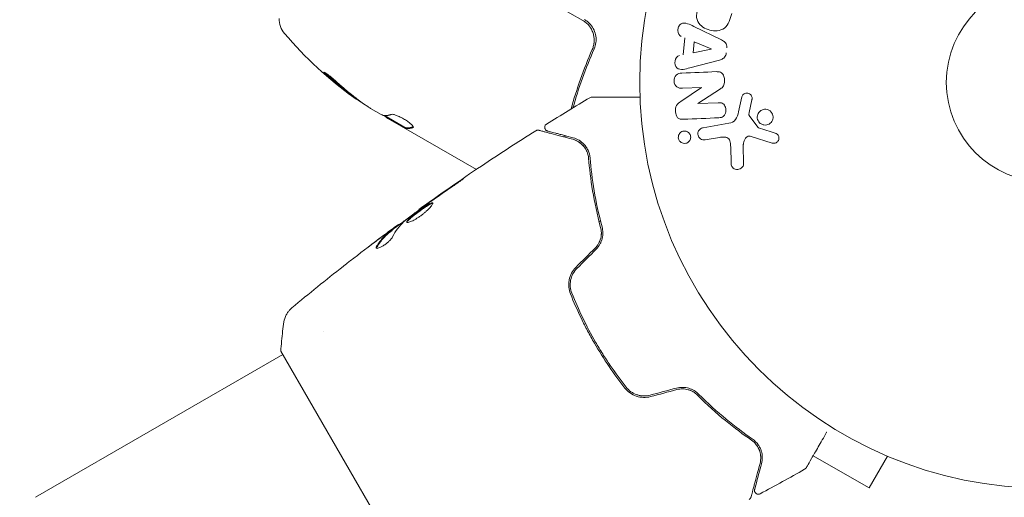
# Model space of a CAD drawing. Units: millimetres. Extents: x -10146 to 11599, y -11520 to 7551.
# Drawn here: x -134 to -5, y -54 to 8 of the extents above; entities that cross this region are included whole.
import ezdxf

# ---------------------------------------------------------------- set-up
doc = ezdxf.new("R2010")
doc.units = ezdxf.units.MM
doc.header["$LTSCALE"] = 20
doc.linetypes.add('HIDDEN', pattern=[9.525, 6.35, -3.175])
doc.layers.add('2d', color=230, linetype='Continuous')
doc.layers.add('EN-Free_Space_Hatch', color=10, linetype='HIDDEN')

msp = doc.modelspace()

# ---------------------------------------------------------------- hatches: boundary and pattern name
at = {"layer": 'EN-Free_Space_Hatch'}
h = msp.add_hatch(dxfattribs=at)
h.set_pattern_fill('ANSI31', color=256, scale=100)
h.set_pattern_definition([(315, (-4492.33, -5828.78), (224.506, 224.506), [])])
edge = h.paths.add_edge_path()
edge.add_line((-4492.33, -9496.38), (-4492.33, -5828.78))
edge.add_line((-4492.33, -5828.78), (-6492.33, -5828.78))
edge.add_line((-6492.33, -5828.78), (-6492.33, -9496.38))
edge.add_arc((-5492.33, -9496.38), 1000, 180, 360)
edge = h.paths.add_edge_path()
edge.add_line((3731.51, -3856.16), (2491.77, -6003.45))
edge.add_arc((1625.75, -5503.45), 1000, 150, 330, ccw=False)
edge.add_line((759.72, -5003.45), (1999.46, -2856.16))
edge.add_line((1999.46, -2856.16), (3731.51, -3856.16))
edge = h.paths.add_edge_path()
edge.add_arc((-714.02, -154.72), 500, 0, 360)

# ---------------------------------------------------------------- linework, layer by layer
at = {"layer": '2d', "lineweight": 0}
for p, q in [((-60.44, 8.1), (-95.33, 28.25)), ((-45.95, 7.31), (-42.35, 5.56)), ((-47.34, 3.61), (-47.13, 5.8)), ((-46.04, 3.87), (-45.9, 5.29)), ((-45.9, 5.29), (-43.67, 4.37)), ((-43.67, 4.35), (-46.04, 3.87)), ((-42.6, 2.92), (-46.47, 1.9)), ((-47.62, -2.48), (-44.94, -0.68)), ((-44.94, -0.66), (-47.43, -0.77)), ((-42.46, -0.84), (-45.43, -2.75)), ((-40.11, -3.85), (-39.67, -1.88)), ((-38.37, -2.27), (-38.72, -3.92)), ((-88.11, -3.4), (-86.73, -4.19)), ((-45.43, -2.77), (-42.78, -2.65)), ((-86.28, -4.34), (-83.48, -5.96)), ((-74.31, -11.37), (-85.87, -4.7)), ((-38.7, -4.34), (-37.6, -5.85)), ((-83.48, -5.96), (-83.53, -6.04)), ((-44.74, -5.92), (-41.36, -5.32)), ((-42.6, -7.18), (-44.46, -7.51)), ((-35.7, -7.92), (-38.46, -7.05)), ((-41.08, -10.53), (-41.13, -8.42)), ((-39.49, -8.21), (-39.45, -10.62)), ((-81.77, -16.64), (-81.8, -16.59)), ((-85.24, -19.27), (-85.29, -19.18)), ((-84.41, -18.61), (-84.45, -18.54)), ((-94.24, -32.47), (-94.24, -32.47)), ((-131.84, -54.18), (-99.57, -35.55)), ((-99.82, -35.11), (-80.32, -68.89)), ((-30.45, -48.7), (-23.07, -52.96)), ((-20.67, -48.8), (-23.07, -52.96)), ((-19.27, -49.38), (-19.31, -49.36)), ((-19.27, -49.38), (-19.27, -49.37))]:
    msp.add_line(p, q, dxfattribs=at)
for radius in [53, 13]:
    msp.add_circle((0, 0), radius, dxfattribs=at)
for centre, radius, start, end in [((-97.05, 8.33), 3, 180.1017, 220.1478), ((-61.12, 38.64), 50, 220.1478, 234.4225), ((-61.12, 38.64), 49.9, 234.4113, 234.7848)]:
    msp.add_arc(centre, radius, start, end, dxfattribs=at)
at = {"layer": '2d', "lineweight": 0, "extrusion": (0, 0, -1)}
for centre, major_axis, ratio, start_param, end_param in [((-43.68, 4.21), (7.91, 82.17), 0, -1.569073, -1.568843), ((-61.98, 39.13), (-24.93, -43.18), 0.882523, 0.093508, 0.189458), ((-60.84, 38.47), (-25, -43.3), 0.886633, 0.070459, 0.189049), ((-64.52, 40.6), (-24.85, -43.05), 0.438198, 0.042852, 0.04666), ((-45.46, -1.98), (-3.56, 81.59), 0, -1.580394, -1.580187), ((-61.97, 39.13), (-25, -43.29), 0.156437, -0.125467, -0.082209)]:
    msp.add_ellipse(centre, major_axis=major_axis, ratio=ratio, start_param=start_param, end_param=end_param, dxfattribs=at)
at = {"layer": '2d', "lineweight": 0}
for centre, major_axis, ratio, start_param, end_param in [((-61.98, 39.13), (-24.98, -43.26), 0.882523, -0.189074, -0.09332), ((-44.88, -1.96), (3.58, -81.91), 0, -1.586672, -1.586454), ((-64.52, 40.6), (-24.9, -43.14), 0.438198, -0.046566, 0.01654)]:
    msp.add_ellipse(centre, major_axis=major_axis, ratio=ratio, start_param=start_param, end_param=end_param, dxfattribs=at)
for points, knots in [([(-40.98, 9), (-41.08, 8.64), (-41.18, 8.29), (-41.47, 7.61), (-41.67, 7.29), (-42.23, 6.88), (-42.56, 6.78), (-43.21, 6.72), (-43.54, 6.75), (-44.17, 6.91), (-44.47, 7.04), (-45.02, 7.4), (-45.27, 7.63), (-45.58, 8.26), (-45.61, 8.64), (-45.52, 9.37), (-45.43, 9.73), (-45.33, 10.09)], [0, 0, 0, 0, 0.125, 0.125, 0.25, 0.25, 0.375, 0.375, 0.5, 0.5, 0.625, 0.625, 0.75, 0.75, 0.875, 0.875, 1, 1, 1, 1]), ([(-60.44, 8.1), (-60.28, 8.01), (-60.13, 7.91), (-59.85, 7.67), (-59.72, 7.54), (-59.49, 7.25), (-59.39, 7.1), (-59.22, 6.78), (-59.14, 6.61), (-59.03, 6.27), (-58.99, 6.09), (-58.94, 5.73), (-58.93, 5.55), (-58.95, 5.18), (-58.97, 5), (-59.06, 4.65), (-59.11, 4.48), (-59.19, 4.31)], [0, 0, 0, 0, 0.000545599, 0.000545599, 0.001091197, 0.001091197, 0.001636796, 0.001636796, 0.002182395, 0.002182395, 0.002727993, 0.002727993, 0.003273592, 0.003273592, 0.003819191, 0.003819191, 0.00436479, 0.00436479, 0.00436479, 0.00436479]), ([(-60.18, 8.19), (-60.04, 8.1), (-59.9, 8.01), (-59.64, 7.79), (-59.52, 7.68), (-59.41, 7.55)], [0.012366439, 0.012366439, 0.012366439, 0.012366439, 0.012866838, 0.012866838, 0.013367237, 0.013367237, 0.013367237, 0.013367237]), ([(-47.58, 5.99), (-47.85, 6.1), (-48.01, 6.44), (-48.01, 6.95), (-47.99, 7.12), (-47.85, 7.43), (-47.74, 7.56), (-47.34, 7.79), (-47.03, 7.76), (-46.48, 7.57), (-46.21, 7.44), (-45.95, 7.31)], [0, 0, 0, 0, 0.25, 0.25, 0.375, 0.375, 0.5, 0.5, 0.75, 0.75, 1, 1, 1, 1]), ([(-58.94, 4.39), (-58.82, 4.64), (-58.75, 4.91), (-58.69, 5.33), (-58.68, 5.47), (-58.68, 5.75), (-58.69, 5.89), (-58.76, 6.31), (-58.84, 6.58), (-59.07, 7.09), (-59.23, 7.34), (-59.41, 7.55)], [0, 0, 0, 0, 0.000844388, 0.000844388, 0.001266583, 0.001266583, 0.001688777, 0.001688777, 0.002533165, 0.002533165, 0.003377554, 0.003377554, 0.003377554, 0.003377554]), ([(-42.35, 5.56), (-42.25, 5.51), (-42.15, 5.46), (-42.05, 5.39), (-41.96, 5.33), (-41.87, 5.24), (-41.8, 5.15), (-41.74, 5.07), (-41.7, 4.98), (-41.67, 4.89), (-41.64, 4.8), (-41.63, 4.7), (-41.63, 4.6), (-41.63, 4.56), (-41.63, 4.53), (-41.63, 4.49)], [0, 0, 0, 0, 0.258514, 0.258514, 0.258514, 0.521139, 0.521139, 0.521139, 0.723781, 0.723781, 0.723781, 0.926502, 0.926502, 0.926502, 1, 1, 1, 1]), ([(-59.14, 4.41), (-59.14, 4.41), (-59.14, 4.41), (-59.14, 4.41), (-59.14, 4.41), (-59.15, 4.41), (-59.15, 4.4), (-59.15, 4.38), (-59.16, 4.37), (-59.17, 4.36), (-59.17, 4.36), (-59.17, 4.36), (-59.17, 4.35), (-59.17, 4.35), (-59.17, 4.35), (-59.17, 4.35), (-59.17, 4.34), (-59.18, 4.33), (-59.18, 4.32), (-59.19, 4.31)], [0, 0, 0, 0, 0.0001953, 0.0001953, 0.0006348, 0.0006348, 0.0193854, 0.0193854, 0.0693975, 0.0693975, 0.0756475, 0.0756475, 0.07721, 0.07721, 0.0816046, 0.0816046, 0.1050432, 0.1050432, 0.136296, 0.136296, 0.136296, 0.136296]), ([(-58.96, 5.11), (-58.97, 5.09), (-58.97, 5.07), (-58.97, 5.05), (-58.97, 5.04), (-58.98, 5.03), (-58.98, 5.02), (-58.98, 5.02), (-58.98, 5.02), (-58.98, 5.01), (-58.98, 5.01), (-58.98, 5.01)], [0, 0, 0, 0, 0.1618259, 0.1618259, 0.2225061, 0.2225061, 0.268016, 0.268016, 0.2850821, 0.2850821, 0.3002177, 0.3002177, 0.3002177, 0.3002177]), ([(-46.47, 1.9), (-46.76, 1.82), (-47.04, 1.74), (-47.62, 1.66), (-47.93, 1.69), (-48.39, 2.1), (-48.46, 2.48), (-48.33, 3.14), (-48.11, 3.44), (-47.82, 3.5)], [0, 0, 0, 0, 0.25, 0.25, 0.5, 0.5, 0.75, 0.75, 1, 1, 1, 1]), ([(-41.7, 3.84), (-41.71, 3.74), (-41.73, 3.63), (-41.77, 3.54), (-41.81, 3.44), (-41.86, 3.36), (-41.93, 3.28), (-41.99, 3.21), (-42.06, 3.15), (-42.14, 3.11), (-42.28, 3.02), (-42.44, 2.96), (-42.6, 2.92)], [0, 0, 0, 0, 0.210571, 0.210571, 0.210571, 0.422328, 0.422328, 0.422328, 0.621156, 0.621156, 0.621156, 1, 1, 1, 1]), ([(-92.6, 0.11), (-92.72, 0.22), (-92.85, 0.34), (-93.06, 0.51), (-93.13, 0.57), (-93.27, 0.68), (-93.33, 0.74), (-93.54, 0.9), (-93.66, 1), (-93.89, 1.16), (-93.98, 1.23), (-94.13, 1.32), (-94.17, 1.34), (-94.2, 1.34), (-94.21, 1.33), (-94.2, 1.31), (-94.19, 1.29), (-94.1, 1.17), (-93.92, 1), (-93.69, 0.78)], [0.000000226, 0.000000226, 0.000000226, 0.000000226, 0.000536258, 0.000536258, 0.000804273, 0.000804273, 0.001072289, 0.001072289, 0.00160832, 0.00160832, 0.002144351, 0.002144351, 0.002680383, 0.002680383, 0.002948398, 0.002948398, 0.003216414, 0.003216414, 0.004288477, 0.004288477, 0.004288477, 0.004288477]), ([(-43.03, 1.4), (-42.87, 1.4), (-42.72, 1.4), (-42.57, 1.36), (-42.49, 1.34), (-42.41, 1.31), (-42.34, 1.26), (-42.27, 1.21), (-42.21, 1.15), (-42.16, 1.08), (-42.1, 0.99), (-42.05, 0.89), (-42.02, 0.78), (-41.96, 0.6), (-41.93, 0.41), (-41.93, 0.22), (-41.92, 0.09), (-41.93, -0.05), (-41.96, -0.18), (-41.98, -0.28), (-42.02, -0.38), (-42.07, -0.46), (-42.12, -0.55), (-42.19, -0.62), (-42.26, -0.69), (-42.32, -0.74), (-42.39, -0.8), (-42.46, -0.84)], [0, 0, 0, 0, 0.1575, 0.1575, 0.1575, 0.241033, 0.241033, 0.241033, 0.325709, 0.325709, 0.325709, 0.429473, 0.429473, 0.429473, 0.603377, 0.603377, 0.603377, 0.728155, 0.728155, 0.728155, 0.821685, 0.821685, 0.821685, 0.914881, 0.914881, 0.914881, 1, 1, 1, 1]), ([(-93.64, 0.87), (-93.75, 0.98), (-93.86, 1.08), (-93.98, 1.2), (-94.01, 1.23), (-94.04, 1.27)], [0.0000004271, 0.0000004271, 0.0000004271, 0.0000004271, 0.0005364944, 0.0005364944, 0.0007899181, 0.0007899181, 0.0007899181, 0.0007899181]), ([(-47.43, -0.77), (-47.69, -0.78), (-47.95, -0.75), (-48.37, -0.43), (-48.5, -0.13), (-48.53, 0.45), (-48.43, 0.76), (-48.04, 1.14), (-47.77, 1.19), (-47.52, 1.2)], [0, 0, 0, 0, 0.25, 0.25, 0.5, 0.5, 0.75, 0.75, 1, 1, 1, 1]), ([(-59.49, -2), (-59.45, -1.97), (-59.4, -1.95), (-59.32, -1.93), (-59.29, -1.93), (-59.26, -1.93), (-59.25, -1.93), (-59.24, -1.93), (-59.24, -1.93), (-59.24, -1.93), (-59.24, -1.93), (-59.24, -1.93), (-59.24, -1.93), (-59.24, -1.93)], [0, 0, 0, 0, 0.1620367, 0.1620367, 0.2425207, 0.2425207, 0.2628468, 0.2628468, 0.264752, 0.264752, 0.2657518, 0.2657518, 0.2662518, 0.2662518, 0.2662518, 0.2662518]), ([(-59.24, -1.93), (-59.24, -1.93), (-59.23, -1.93), (-59.22, -1.93), (-59.21, -1.93), (-59.19, -1.93), (-59.18, -1.93), (-59.18, -1.93), (-59.17, -1.93), (-59.12, -1.93), (-59.05, -1.93), (-58.84, -1.93), (-58.69, -1.93), (-58.42, -1.93), (-58.32, -1.93), (-58.11, -1.93), (-57.99, -1.93), (-57.39, -1.93), (-56.81, -1.93), (-55.81, -1.93), (-55.45, -1.93), (-54.71, -1.93), (-54.32, -1.93), (-53.61, -1.93), (-53.29, -1.93), (-52.96, -1.93)], [0.03007316, 0.03007316, 0.03007316, 0.03007316, 0.0365021, 0.0365021, 0.04015231, 0.04015231, 0.04106486, 0.04106486, 0.04197741, 0.04197741, 0.04380252, 0.04380252, 0.04562762, 0.04562762, 0.04654017, 0.04654017, 0.04745273, 0.04745273, 0.05110294, 0.05110294, 0.05292804, 0.05292804, 0.05475315, 0.05475315, 0.05614804, 0.05614804, 0.05614804, 0.05614804]), ([(-47.34, -4.82), (-47.59, -4.83), (-47.87, -4.81), (-48.24, -4.42), (-48.31, -4.12), (-48.35, -3.55), (-48.33, -3.24), (-48.06, -2.77), (-47.84, -2.62), (-47.62, -2.48)], [0, 0, 0, 0, 0.25, 0.25, 0.5, 0.5, 0.75, 0.75, 1, 1, 1, 1]), ([(-39.67, -1.88), (-39.66, -1.82), (-39.63, -1.77), (-39.6, -1.72), (-39.57, -1.67), (-39.53, -1.62), (-39.49, -1.58), (-39.42, -1.53), (-39.35, -1.48), (-39.27, -1.45), (-39.19, -1.42), (-39.11, -1.41), (-39.02, -1.4), (-38.93, -1.4), (-38.84, -1.42), (-38.76, -1.45), (-38.69, -1.48), (-38.62, -1.53), (-38.56, -1.58), (-38.5, -1.64), (-38.44, -1.71), (-38.4, -1.79), (-38.38, -1.84), (-38.36, -1.9), (-38.35, -1.96), (-38.34, -2.04), (-38.34, -2.12), (-38.35, -2.19), (-38.36, -2.22), (-38.36, -2.24), (-38.37, -2.27)], [0, 0, 0, 0, 0.082221, 0.082221, 0.082221, 0.163511, 0.163511, 0.163511, 0.287426, 0.287426, 0.287426, 0.413061, 0.413061, 0.413061, 0.546586, 0.546586, 0.546586, 0.661904, 0.661904, 0.661904, 0.780544, 0.780544, 0.780544, 0.862621, 0.862621, 0.862621, 0.966358, 0.966358, 0.966358, 1, 1, 1, 1]), ([(-42.78, -2.65), (-42.63, -2.65), (-42.48, -2.65), (-42.33, -2.69), (-42.26, -2.71), (-42.19, -2.74), (-42.12, -2.79), (-42.06, -2.83), (-42, -2.89), (-41.95, -2.96), (-41.9, -3.05), (-41.85, -3.14), (-41.82, -3.25), (-41.78, -3.37), (-41.76, -3.51), (-41.76, -3.64), (-41.76, -3.78), (-41.78, -3.92), (-41.82, -4.04), (-41.85, -4.14), (-41.89, -4.22), (-41.94, -4.3), (-41.99, -4.36), (-42.04, -4.42), (-42.1, -4.46), (-42.18, -4.52), (-42.27, -4.55), (-42.35, -4.57), (-42.46, -4.6), (-42.58, -4.62), (-42.69, -4.62)], [0, 0, 0, 0, 0.149047, 0.149047, 0.149047, 0.224258, 0.224258, 0.224258, 0.300011, 0.300011, 0.300011, 0.394683, 0.394683, 0.394683, 0.514913, 0.514913, 0.514913, 0.635701, 0.635701, 0.635701, 0.72283, 0.72283, 0.72283, 0.796261, 0.796261, 0.796261, 0.886016, 0.886016, 0.886016, 1, 1, 1, 1]), ([(-41.36, -5.32), (-41.03, -5.27), (-40.71, -5.14), (-40.28, -4.58), (-40.19, -4.21), (-40.11, -3.85)], [0, 0, 0, 0, 0.5, 0.5, 1, 1, 1, 1]), ([(-37.38, -5.26), (-37.45, -5.18), (-37.51, -5.09), (-37.56, -4.99), (-37.61, -4.89), (-37.64, -4.78), (-37.66, -4.67), (-37.67, -4.57), (-37.67, -4.46), (-37.65, -4.35), (-37.63, -4.25), (-37.59, -4.14), (-37.54, -4.05), (-37.49, -3.96), (-37.42, -3.87), (-37.34, -3.8), (-37.26, -3.72), (-37.17, -3.65), (-37.06, -3.61), (-36.95, -3.56), (-36.84, -3.52), (-36.72, -3.51), (-36.59, -3.5), (-36.46, -3.52), (-36.34, -3.55), (-36.22, -3.59), (-36.1, -3.64), (-36, -3.72), (-35.96, -3.75), (-35.92, -3.79), (-35.88, -3.83)], [0, 0, 0, 0, 0.0492127, 0.0492127, 0.0492127, 0.0985629, 0.0985629, 0.0985629, 0.1461901, 0.1461901, 0.1461901, 0.1936729, 0.1936729, 0.1936729, 0.2434261, 0.2434261, 0.2434261, 0.2970519, 0.2970519, 0.2970519, 0.3548805, 0.3548805, 0.3548805, 0.415485, 0.415485, 0.415485, 0.4757831, 0.4757831, 0.4757831, 0.5, 0.5, 0.5, 0.5]), ([(-35.88, -3.83), (-35.83, -3.88), (-35.79, -3.94), (-35.75, -4), (-35.69, -4.1), (-35.64, -4.21), (-35.62, -4.32), (-35.59, -4.43), (-35.59, -4.54), (-35.6, -4.65), (-35.61, -4.75), (-35.64, -4.86), (-35.68, -4.95), (-35.72, -5.05), (-35.78, -5.14), (-35.85, -5.22), (-35.92, -5.31), (-36.01, -5.38), (-36.1, -5.44), (-36.21, -5.5), (-36.32, -5.54), (-36.43, -5.56), (-36.56, -5.58), (-36.68, -5.59), (-36.81, -5.56), (-36.93, -5.54), (-37.05, -5.5), (-37.17, -5.43), (-37.24, -5.38), (-37.31, -5.33), (-37.38, -5.26)], [0.5, 0.5, 0.5, 0.5, 0.5325, 0.5325, 0.5325, 0.5843306, 0.5843306, 0.5843306, 0.6325858, 0.6325858, 0.6325858, 0.6798809, 0.6798809, 0.6798809, 0.7287596, 0.7287596, 0.7287596, 0.781079, 0.781079, 0.781079, 0.8376169, 0.8376169, 0.8376169, 0.8975665, 0.8975665, 0.8975665, 0.9583179, 0.9583179, 0.9583179, 1, 1, 1, 1]), ([(-86.32, -4.34), (-86.36, -4.34), (-86.41, -4.33), (-86.55, -4.28), (-86.63, -4.24), (-86.73, -4.19)], [0.0000002, 0.0000002, 0.0000002, 0.0000002, 0.000612586, 0.000612586, 0.001224972, 0.001224972, 0.001224972, 0.001224972]), ([(-82.53, -5.86), (-82.52, -5.83), (-82.53, -5.78), (-82.62, -5.65), (-82.7, -5.56), (-82.91, -5.37), (-83.04, -5.26), (-83.27, -5.1), (-83.35, -5.04), (-83.52, -4.93), (-83.61, -4.88), (-83.78, -4.77), (-83.87, -4.72), (-84.06, -4.62), (-84.15, -4.57), (-84.42, -4.44), (-84.59, -4.36), (-84.82, -4.28), (-84.89, -4.25), (-85.02, -4.21), (-85.08, -4.2), (-85.24, -4.16), (-85.32, -4.16), (-85.37, -4.18)], [0.00025325, 0.00025325, 0.00025325, 0.00025325, 0.000874176, 0.000874176, 0.001495101, 0.001495101, 0.002116027, 0.002116027, 0.00242649, 0.00242649, 0.002736952, 0.002736952, 0.003047415, 0.003047415, 0.003357878, 0.003357878, 0.003978803, 0.003978803, 0.004289266, 0.004289266, 0.004599729, 0.004599729, 0.005220654, 0.005220654, 0.005220654, 0.005220654]), ([(-38.72, -3.92), (-38.72, -3.96), (-38.73, -4), (-38.74, -4.04), (-38.75, -4.08), (-38.76, -4.13), (-38.75, -4.18), (-38.75, -4.21), (-38.75, -4.24), (-38.73, -4.27), (-38.73, -4.29), (-38.71, -4.32), (-38.7, -4.34)], [0, 0, 0, 0, 0.271486, 0.271486, 0.271486, 0.613888, 0.613888, 0.613888, 0.826923, 0.826923, 0.826923, 1, 1, 1, 1]), ([(-81.8, -16.59), (-79.11, -14.65), (-76.39, -12.76), (-71.3, -9.35), (-68.94, -7.81), (-66.55, -6.31)], [0, 0, 0, 0, 10.001335, 10.001335, 18.519664, 18.519664, 18.519664, 18.519664]), ([(-66.55, -6.31), (-66.51, -6.28), (-66.45, -6.26), (-66.35, -6.23), (-66.29, -6.23), (-66.21, -6.23), (-66.18, -6.24), (-66.16, -6.25)], [0, 0, 0, 0, 0.1620246, 0.1620246, 0.3245698, 0.3245698, 0.4103895, 0.4103895, 0.4103895, 0.4103895]), ([(-66.16, -6.25), (-66.16, -6.25), (-66.15, -6.25), (-66.13, -6.25), (-66.12, -6.26), (-66.1, -6.26), (-66.1, -6.26), (-66.09, -6.27), (-66.08, -6.27), (-66.06, -6.27), (-66.03, -6.28), (-65.88, -6.32), (-65.7, -6.37), (-65.33, -6.47), (-65.19, -6.5), (-64.89, -6.59), (-64.72, -6.63), (-63.8, -6.88), (-62.86, -7.13), (-61.73, -7.43)], [0.02464336, 0.02464336, 0.02464336, 0.02464336, 0.03015026, 0.03015026, 0.03316528, 0.03316528, 0.03391904, 0.03391904, 0.0346728, 0.0346728, 0.03618031, 0.03618031, 0.03919533, 0.03919533, 0.04070285, 0.04070285, 0.04221036, 0.04221036, 0.04824041, 0.04824041, 0.04824041, 0.04824041]), ([(-65.02, -6.34), (-65.04, -6.34), (-65.06, -6.33), (-65.1, -6.32), (-65.12, -6.31), (-65.17, -6.28), (-65.21, -6.25), (-65.27, -6.2), (-65.29, -6.16), (-65.34, -6.09), (-65.36, -6.05), (-65.38, -5.97), (-65.39, -5.93), (-65.4, -5.85), (-65.39, -5.81), (-65.38, -5.72), (-65.36, -5.68), (-65.33, -5.61), (-65.31, -5.57), (-65.24, -5.5), (-65.2, -5.46), (-65.16, -5.44)], [0, 0, 0, 0, 0.059741, 0.059741, 0.118636, 0.118636, 0.2446, 0.2446, 0.370565, 0.370565, 0.496529, 0.496529, 0.622493, 0.622493, 0.748457, 0.748457, 0.874421, 0.874421, 1.000385, 1.000385, 1.158548, 1.158548, 1.158548, 1.158548]), ([(-61.68, -7.24), (-62.15, -7.11), (-62.57, -7), (-63.14, -6.85), (-63.32, -6.8), (-63.65, -6.71), (-63.81, -6.67), (-64.51, -6.48), (-64.85, -6.39), (-64.95, -6.36), (-64.95, -6.36), (-64.96, -6.36), (-64.96, -6.36), (-64.98, -6.36), (-64.98, -6.35), (-65, -6.35), (-65, -6.35), (-65.02, -6.34), (-65.02, -6.34), (-65.02, -6.34)], [0, 0, 0, 0, 0.00280724, 0.00280724, 0.00421086, 0.00421086, 0.00561448, 0.00561448, 0.01122897, 0.01122897, 0.01193078, 0.01193078, 0.01263259, 0.01263259, 0.01403621, 0.01403621, 0.01684345, 0.01684345, 0.02211228, 0.02211228, 0.02211228, 0.02211228]), ([(-47.85, -7.57), (-47.89, -7.51), (-47.92, -7.43), (-47.94, -7.35), (-47.96, -7.28), (-47.97, -7.2), (-47.96, -7.12), (-47.96, -7.04), (-47.94, -6.96), (-47.92, -6.89), (-47.89, -6.82), (-47.85, -6.75), (-47.81, -6.69), (-47.76, -6.62), (-47.7, -6.56), (-47.63, -6.51), (-47.56, -6.45), (-47.47, -6.41), (-47.38, -6.39), (-47.29, -6.36), (-47.18, -6.35), (-47.08, -6.36), (-46.98, -6.37), (-46.87, -6.4), (-46.77, -6.45), (-46.68, -6.5), (-46.6, -6.57), (-46.53, -6.65), (-46.5, -6.68), (-46.48, -6.72), (-46.46, -6.75)], [0, 0, 0, 0, 0.0433665, 0.0433665, 0.0433665, 0.0868094, 0.0868094, 0.0868094, 0.1295054, 0.1295054, 0.1295054, 0.1746613, 0.1746613, 0.1746613, 0.2253036, 0.2253036, 0.2253036, 0.2831823, 0.2831823, 0.2831823, 0.3477345, 0.3477345, 0.3477345, 0.4147773, 0.4147773, 0.4147773, 0.4773892, 0.4773892, 0.4773892, 0.5, 0.5, 0.5, 0.5]), ([(-44.46, -7.51), (-44.56, -7.53), (-44.67, -7.52), (-44.77, -7.5), (-44.87, -7.48), (-44.97, -7.44), (-45.06, -7.38), (-45.14, -7.33), (-45.22, -7.25), (-45.27, -7.17), (-45.32, -7.09), (-45.36, -7), (-45.39, -6.91), (-45.41, -6.84), (-45.41, -6.75), (-45.41, -6.67), (-45.41, -6.59), (-45.39, -6.51), (-45.36, -6.44), (-45.34, -6.37), (-45.3, -6.29), (-45.25, -6.23), (-45.2, -6.16), (-45.14, -6.1), (-45.07, -6.06), (-45, -6), (-44.91, -5.96), (-44.82, -5.94), (-44.8, -5.93), (-44.77, -5.92), (-44.74, -5.92)], [0, 0, 0, 0, 0.128283, 0.128283, 0.128283, 0.257197, 0.257197, 0.257197, 0.376438, 0.376438, 0.376438, 0.47937, 0.47937, 0.47937, 0.570293, 0.570293, 0.570293, 0.657943, 0.657943, 0.657943, 0.74995, 0.74995, 0.74995, 0.851832, 0.851832, 0.851832, 0.966572, 0.966572, 0.966572, 1, 1, 1, 1]), ([(-37.6, -5.85), (-37.59, -5.87), (-37.57, -5.88), (-37.56, -5.89), (-37.54, -5.9), (-37.53, -5.91), (-37.51, -5.92)], [0, 0, 0, 0, 0.529214, 0.529214, 0.529214, 1, 1, 1, 1]), ([(-61.73, -7.43), (-61.45, -7.51), (-61.2, -7.62), (-60.74, -7.91), (-60.53, -8.09), (-60.26, -8.4), (-60.18, -8.51), (-60.02, -8.75), (-59.95, -8.88), (-59.78, -9.28), (-59.69, -9.58), (-59.67, -9.91)], [0, 0, 0, 0, 0.001345717, 0.001345717, 0.002691433, 0.002691433, 0.003364292, 0.003364292, 0.00403715, 0.00403715, 0.005382867, 0.005382867, 0.005382867, 0.005382867]), ([(-59.47, -9.9), (-59.5, -9.5), (-59.6, -9.16), (-59.81, -8.71), (-59.89, -8.58), (-60.07, -8.32), (-60.16, -8.2), (-60.46, -7.88), (-60.68, -7.71), (-61.15, -7.42), (-61.41, -7.31), (-61.68, -7.24)], [0, 0, 0, 0, 0.001851544, 0.001851544, 0.002777316, 0.002777316, 0.003703088, 0.003703088, 0.005554632, 0.005554632, 0.007406175, 0.007406175, 0.007406175, 0.007406175]), ([(-46.46, -6.75), (-46.43, -6.8), (-46.41, -6.85), (-46.39, -6.9), (-46.36, -6.98), (-46.35, -7.07), (-46.35, -7.15), (-46.35, -7.23), (-46.36, -7.31), (-46.38, -7.38), (-46.4, -7.46), (-46.43, -7.53), (-46.47, -7.59), (-46.51, -7.66), (-46.57, -7.73), (-46.63, -7.78), (-46.7, -7.84), (-46.78, -7.88), (-46.86, -7.92), (-46.95, -7.95), (-47.05, -7.97), (-47.15, -7.97), (-47.26, -7.97), (-47.36, -7.95), (-47.46, -7.91), (-47.56, -7.87), (-47.65, -7.81), (-47.73, -7.73), (-47.78, -7.69), (-47.82, -7.63), (-47.85, -7.57)], [0.5, 0.5, 0.5, 0.5, 0.5308264, 0.5308264, 0.5308264, 0.5764939, 0.5764939, 0.5764939, 0.619222, 0.619222, 0.619222, 0.6634255, 0.6634255, 0.6634255, 0.7123401, 0.7123401, 0.7123401, 0.7680844, 0.7680844, 0.7680844, 0.8308981, 0.8308981, 0.8308981, 0.8977418, 0.8977418, 0.8977418, 0.9621491, 0.9621491, 0.9621491, 1, 1, 1, 1]), ([(-41.13, -8.42), (-41.14, -8.22), (-41.15, -8.01), (-41.24, -7.6), (-41.34, -7.4), (-41.66, -7.17), (-41.86, -7.14), (-42.23, -7.13), (-42.41, -7.15), (-42.6, -7.18)], [0, 0, 0, 0, 0.25, 0.25, 0.5, 0.5, 0.75, 0.75, 1, 1, 1, 1]), ([(-38.46, -7.05), (-38.55, -7.02), (-38.64, -7.01), (-38.73, -7.01), (-38.81, -7.02), (-38.9, -7.05), (-38.97, -7.09), (-39.03, -7.12), (-39.09, -7.17), (-39.14, -7.23), (-39.22, -7.31), (-39.29, -7.42), (-39.34, -7.53), (-39.41, -7.69), (-39.46, -7.87), (-39.48, -8.05), (-39.49, -8.1), (-39.49, -8.15), (-39.49, -8.21)], [0, 0, 0, 0, 0.155271, 0.155271, 0.155271, 0.300602, 0.300602, 0.300602, 0.425017, 0.425017, 0.425017, 0.625972, 0.625972, 0.625972, 0.919161, 0.919161, 0.919161, 1, 1, 1, 1]), ([(-35.31, -6.63), (-35.23, -6.66), (-35.15, -6.7), (-35.08, -6.75), (-35.03, -6.79), (-34.98, -6.84), (-34.95, -6.89), (-34.91, -6.95), (-34.88, -7.01), (-34.86, -7.08), (-34.84, -7.14), (-34.83, -7.21), (-34.83, -7.28), (-34.83, -7.35), (-34.84, -7.43), (-34.86, -7.5), (-34.89, -7.56), (-34.92, -7.62), (-34.96, -7.67), (-35, -7.72), (-35.05, -7.77), (-35.11, -7.81), (-35.18, -7.86), (-35.25, -7.9), (-35.33, -7.92), (-35.41, -7.95), (-35.5, -7.95), (-35.58, -7.95), (-35.62, -7.94), (-35.66, -7.93), (-35.7, -7.92)], [0, 0, 0, 0, 0.121966, 0.121966, 0.121966, 0.214779, 0.214779, 0.214779, 0.307643, 0.307643, 0.307643, 0.401902, 0.401902, 0.401902, 0.50199, 0.50199, 0.50199, 0.594015, 0.594015, 0.594015, 0.695052, 0.695052, 0.695052, 0.816614, 0.816614, 0.816614, 0.940808, 0.940808, 0.940808, 1, 1, 1, 1]), ([(-59.67, -9.91), (-59.56, -11.22), (-59.4, -12.64), (-58.89, -15.65), (-58.56, -17.25), (-58.1, -18.93)], [0, 0, 0, 0, 0.00577336, 0.00577336, 0.01154671, 0.01154671, 0.01154671, 0.01154671]), ([(-57.91, -18.88), (-58.35, -17.23), (-58.69, -15.65), (-59.19, -12.65), (-59.36, -11.23), (-59.47, -9.9)], [0, 0, 0, 0, 0.00561537, 0.00561537, 0.01123074, 0.01123074, 0.01123074, 0.01123074]), ([(-39.45, -10.62), (-39.44, -10.69), (-39.46, -10.76), (-39.48, -10.83), (-39.5, -10.89), (-39.53, -10.95), (-39.57, -11.01), (-39.63, -11.09), (-39.7, -11.16), (-39.78, -11.22), (-39.86, -11.28), (-39.96, -11.32), (-40.05, -11.35), (-40.16, -11.38), (-40.27, -11.39), (-40.38, -11.38), (-40.48, -11.36), (-40.58, -11.33), (-40.67, -11.28), (-40.76, -11.23), (-40.84, -11.16), (-40.91, -11.08), (-40.95, -11.03), (-40.99, -10.96), (-41.02, -10.89), (-41.05, -10.8), (-41.07, -10.71), (-41.08, -10.62), (-41.08, -10.59), (-41.08, -10.56), (-41.08, -10.53)], [0, 0, 0, 0, 0.078905, 0.078905, 0.078905, 0.156895, 0.156895, 0.156895, 0.278767, 0.278767, 0.278767, 0.402824, 0.402824, 0.402824, 0.540222, 0.540222, 0.540222, 0.661123, 0.661123, 0.661123, 0.781936, 0.781936, 0.781936, 0.864404, 0.864404, 0.864404, 0.968184, 0.968184, 0.968184, 1, 1, 1, 1]), ([(-77.54, -13.67), (-77.4, -13.58), (-77.25, -13.48), (-77.03, -13.33), (-76.96, -13.27), (-76.81, -13.17), (-76.74, -13.12), (-76.54, -12.98), (-76.42, -12.89), (-76.21, -12.74), (-76.13, -12.68), (-76.02, -12.6), (-75.99, -12.58), (-75.99, -12.57), (-76, -12.57), (-76.03, -12.59), (-76.06, -12.6), (-76.2, -12.7), (-76.43, -12.85), (-76.7, -13.03)], [0, 0, 0, 0, 0.000535625, 0.000535625, 0.000803438, 0.000803438, 0.001071251, 0.001071251, 0.001606876, 0.001606876, 0.002142502, 0.002142502, 0.002678127, 0.002678127, 0.00294594, 0.00294594, 0.003213752, 0.003213752, 0.004285003, 0.004285003, 0.004285003, 0.004285003]), ([(-83.68, -18.1), (-83.23, -17.75), (-82.77, -17.4), (-81.86, -16.71), (-81.39, -16.37), (-80.93, -16.03)], [0, 0, 0, 0, 0.001910154, 0.001910154, 0.003820307, 0.003820307, 0.003820307, 0.003820307]), ([(-80, -15.74), (-80.01, -15.72), (-80.03, -15.71), (-80.09, -15.71), (-80.13, -15.72), (-80.28, -15.77), (-80.42, -15.84), (-80.68, -15.99), (-80.77, -16.05), (-80.96, -16.17), (-81.06, -16.24), (-81.28, -16.38), (-81.39, -16.46), (-81.61, -16.61), (-81.72, -16.7), (-81.95, -16.86), (-82.06, -16.94), (-82.27, -17.1), (-82.38, -17.19), (-82.58, -17.34), (-82.67, -17.42), (-82.85, -17.57), (-82.93, -17.64), (-83.15, -17.84), (-83.26, -17.96), (-83.4, -18.14), (-83.42, -18.21), (-83.4, -18.25)], [0.006652238, 0.006652238, 0.006652238, 0.006652238, 0.007065568, 0.007065568, 0.007478898, 0.007478898, 0.008305558, 0.008305558, 0.008718887, 0.008718887, 0.009132217, 0.009132217, 0.009545547, 0.009545547, 0.009958877, 0.009958877, 0.010372206, 0.010372206, 0.010785536, 0.010785536, 0.011198866, 0.011198866, 0.011612196, 0.011612196, 0.012438855, 0.012438855, 0.013265515, 0.013265515, 0.013265515, 0.013265515]), ([(-83.4, -18.25), (-83.39, -18.27), (-83.36, -18.28), (-83.29, -18.29), (-83.25, -18.29), (-83.14, -18.27), (-83.07, -18.25), (-82.92, -18.2), (-82.84, -18.17), (-82.66, -18.09), (-82.56, -18.04), (-82.36, -17.93), (-82.25, -17.87), (-82.03, -17.73), (-81.92, -17.66), (-81.69, -17.51), (-81.58, -17.43), (-81.36, -17.26), (-81.25, -17.17), (-81.04, -17), (-80.94, -16.91), (-80.65, -16.65), (-80.48, -16.48), (-80.28, -16.26), (-80.22, -16.19), (-80.13, -16.06), (-80.09, -16), (-80.03, -15.9), (-80, -15.85), (-79.98, -15.78), (-79.98, -15.75), (-80, -15.74)], [0, 0, 0, 0, 0.000415765, 0.000415765, 0.00083153, 0.00083153, 0.001247295, 0.001247295, 0.00166306, 0.00166306, 0.002078825, 0.002078825, 0.002494589, 0.002494589, 0.002910354, 0.002910354, 0.003326119, 0.003326119, 0.003741884, 0.003741884, 0.004157649, 0.004157649, 0.004989179, 0.004989179, 0.005404944, 0.005404944, 0.005820709, 0.005820709, 0.006236474, 0.006236474, 0.006652238, 0.006652238, 0.006652238, 0.006652238]), ([(-83.35, -18.28), (-83.35, -18.27), (-83.35, -18.26), (-83.34, -18.22), (-83.31, -18.18), (-83.25, -18.09), (-83.2, -18.04), (-83.09, -17.92), (-83.03, -17.86), (-82.88, -17.73), (-82.8, -17.66), (-82.63, -17.51), (-82.53, -17.43), (-82.23, -17.2), (-82.01, -17.03), (-81.67, -16.78), (-81.56, -16.7), (-81.34, -16.55), (-81.23, -16.47), (-81.02, -16.33), (-80.91, -16.26), (-80.72, -16.13), (-80.63, -16.08), (-80.37, -15.93), (-80.23, -15.86), (-80.08, -15.8), (-80.04, -15.8), (-80, -15.8), (-80, -15.8), (-79.99, -15.8)], [0.00030701, 0.00030701, 0.00030701, 0.00030701, 0.000413434, 0.000413434, 0.000826868, 0.000826868, 0.001240303, 0.001240303, 0.001653737, 0.001653737, 0.002067171, 0.002067171, 0.002480605, 0.002480605, 0.003307474, 0.003307474, 0.003720908, 0.003720908, 0.004134342, 0.004134342, 0.004547777, 0.004547777, 0.004961211, 0.004961211, 0.005788079, 0.005788079, 0.006201514, 0.006201514, 0.006283371, 0.006283371, 0.006283371, 0.006283371]), ([(-80.89, -15.94), (-81.03, -16.04), (-81.16, -16.13), (-81.38, -16.29), (-81.48, -16.36), (-81.64, -16.47), (-81.7, -16.52), (-81.78, -16.57), (-81.8, -16.59), (-81.8, -16.59)], [0, 0, 0, 0, 0.000630096, 0.000630096, 0.001260193, 0.001260193, 0.001890289, 0.001890289, 0.002520386, 0.002520386, 0.002520386, 0.002520386]), ([(-85.25, -19.24), (-84.74, -18.85), (-84.22, -18.47), (-83.53, -17.97), (-83.35, -17.83), (-83.17, -17.7)], [8.06827, 8.06827, 8.06827, 8.06827, 10.001335, 10.001335, 10.671994, 10.671994, 10.671994, 10.671994]), ([(-84.59, -18.63), (-84.62, -18.65), (-84.67, -18.69), (-84.82, -18.79), (-84.91, -18.86), (-85.22, -19.09), (-85.48, -19.29), (-85.76, -19.49)], [0, 0, 0, 0, 0.000502775, 0.000502775, 0.001005549, 0.001005549, 0.002011098, 0.002011098, 0.002011098, 0.002011098]), ([(-85.58, -19.38), (-85.5, -19.32), (-85.44, -19.28), (-85.34, -19.21), (-85.31, -19.19), (-85.27, -19.17), (-85.3, -19.2), (-85.4, -19.28)], [0, 0, 0, 0, 0.000405419, 0.000405419, 0.000810838, 0.000810838, 0.001621676, 0.001621676, 0.001621676, 0.001621676]), ([(-85.35, -19.37), (-85.3, -19.33), (-85.27, -19.3), (-85.24, -19.27), (-85.24, -19.27), (-85.24, -19.27)], [0, 0, 0, 0, 0.0004054221, 0.0004054221, 0.0006379335, 0.0006379335, 0.0006379335, 0.0006379335]), ([(-58.82, -21.65), (-58.64, -21.47), (-58.49, -21.27), (-58.24, -20.83), (-58.15, -20.6), (-58.02, -20.11), (-58, -19.86), (-58, -19.38), (-58.04, -19.15), (-58.1, -18.93)], [0, 0, 0, 0, 0.000754737, 0.000754737, 0.001509473, 0.001509473, 0.00226421, 0.00226421, 0.003018947, 0.003018947, 0.003018947, 0.003018947]), ([(-58.1, -18.93), (-58.04, -19.16), (-58, -19.4), (-58, -19.76), (-58.01, -19.88), (-58.03, -20.12), (-58.06, -20.24), (-58.15, -20.6), (-58.24, -20.83), (-58.49, -21.27), (-58.64, -21.47), (-58.82, -21.65)], [0, 0, 0, 0, 0.000760497, 0.000760497, 0.001140745, 0.001140745, 0.001520994, 0.001520994, 0.002281491, 0.002281491, 0.003041988, 0.003041988, 0.003041988, 0.003041988]), ([(-58.68, -21.79), (-58.48, -21.59), (-58.32, -21.37), (-58.12, -21.01), (-58.06, -20.89), (-57.96, -20.64), (-57.92, -20.51), (-57.86, -20.25), (-57.83, -20.12), (-57.8, -19.87), (-57.8, -19.74), (-57.81, -19.36), (-57.84, -19.12), (-57.91, -18.88)], [0, 0, 0, 0, 0.000837423, 0.000837423, 0.001256134, 0.001256134, 0.001674846, 0.001674846, 0.002093557, 0.002093557, 0.002512269, 0.002512269, 0.003349692, 0.003349692, 0.003349692, 0.003349692]), ([(-87.37, -21.62), (-87.35, -21.65), (-87.31, -21.67), (-87.2, -21.67), (-87.12, -21.65), (-86.94, -21.59), (-86.84, -21.55), (-86.61, -21.43), (-86.48, -21.35), (-86.24, -21.19), (-86.11, -21.09), (-85.88, -20.9), (-85.77, -20.8), (-85.57, -20.6), (-85.48, -20.5), (-85.34, -20.32), (-85.28, -20.24), (-85.24, -20.16)], [0.000672322, 0.000672322, 0.000672322, 0.000672322, 0.001130161, 0.001130161, 0.001588, 0.001588, 0.002045839, 0.002045839, 0.002503678, 0.002503678, 0.002961518, 0.002961518, 0.003419357, 0.003419357, 0.003877196, 0.003877196, 0.004335035, 0.004335035, 0.004335035, 0.004335035]), ([(-85.4, -19.28), (-85.58, -19.43), (-85.76, -19.57), (-86.11, -19.88), (-86.28, -20.04), (-86.76, -20.57), (-87.05, -20.96), (-87.32, -21.4)], [0, 0, 0, 0, 0.001485171, 0.001485171, 0.002970341, 0.002970341, 0.005940682, 0.005940682, 0.005940682, 0.005940682]), ([(-87.26, -21.49), (-87, -21.05), (-86.71, -20.66), (-86.23, -20.13), (-86.06, -19.97), (-85.71, -19.66), (-85.53, -19.51), (-85.35, -19.37)], [0, 0, 0, 0, 0.002970524, 0.002970524, 0.004455786, 0.004455786, 0.005941048, 0.005941048, 0.005941048, 0.005941048]), ([(-87, -20.43), (-86.73, -20.23), (-86.47, -20.03), (-85.98, -19.67), (-85.77, -19.51), (-85.58, -19.38)], [0, 0, 0, 0, 0.001015532, 0.001015532, 0.002031065, 0.002031065, 0.002031065, 0.002031065]), ([(-87.32, -21.4), (-87.35, -21.45), (-87.37, -21.49), (-87.38, -21.56), (-87.38, -21.6), (-87.37, -21.62)], [0, 0, 0, 0, 0.0003361609, 0.0003361609, 0.0006723218, 0.0006723218, 0.0006723218, 0.0006723218]), ([(-91.67, -24.02), (-91.64, -23.99), (-91.6, -23.96), (-91.51, -23.89), (-91.46, -23.85), (-91.34, -23.75), (-91.27, -23.7), (-91.07, -23.55), (-90.92, -23.43), (-90.77, -23.31)], [0.003802953, 0.003802953, 0.003802953, 0.003802953, 0.004028258, 0.004028258, 0.004321052, 0.004321052, 0.004613847, 0.004613847, 0.005199436, 0.005199436, 0.005199436, 0.005199436]), ([(-61.33, -24.15), (-61.55, -24.38), (-61.74, -24.64), (-62.04, -25.2), (-62.14, -25.5), (-62.23, -25.95), (-62.25, -26.1), (-62.27, -26.41), (-62.26, -26.57), (-62.22, -27.02), (-62.15, -27.32), (-62.04, -27.6)], [0, 0, 0, 0, 0.000962618, 0.000962618, 0.001925236, 0.001925236, 0.002406545, 0.002406545, 0.002887854, 0.002887854, 0.003850472, 0.003850472, 0.003850472, 0.003850472]), ([(-61.85, -27.53), (-62.06, -26.99), (-62.12, -26.39), (-61.95, -25.54), (-61.85, -25.26), (-61.57, -24.74), (-61.39, -24.5), (-61.18, -24.29)], [0, 0, 0, 0, 0.001770151, 0.001770151, 0.002655226, 0.002655226, 0.003540301, 0.003540301, 0.003540301, 0.003540301]), ([(-62.04, -27.6), (-61.6, -28.69), (-61.13, -29.77), (-60.35, -31.38), (-60.08, -31.91), (-59.51, -32.98), (-59.22, -33.51), (-58.31, -35.08), (-57.67, -36.1), (-56.34, -38.06), (-55.64, -39.01), (-54.92, -39.92)], [0, 0, 0, 0, 0.0036116, 0.0036116, 0.0054174, 0.0054174, 0.0072232, 0.0072232, 0.01083479, 0.01083479, 0.01444639, 0.01444639, 0.01444639, 0.01444639]), ([(-54.76, -39.8), (-55.49, -38.88), (-56.18, -37.94), (-57.18, -36.46), (-57.51, -35.96), (-58.15, -34.94), (-58.46, -34.43), (-59.36, -32.86), (-59.92, -31.81), (-60.95, -29.68), (-61.42, -28.61), (-61.85, -27.53)], [0, 0, 0, 0, 0.0035954, 0.0035954, 0.00539309, 0.00539309, 0.00719079, 0.00719079, 0.01078619, 0.01078619, 0.01438158, 0.01438158, 0.01438158, 0.01438158]), ([(-99.41, -31.28), (-99.36, -30.96), (-99.26, -30.65), (-99.04, -30.22), (-98.95, -30.09), (-98.79, -29.86), (-98.71, -29.76), (-98.54, -29.59), (-98.45, -29.5), (-98.37, -29.43)], [0, 0, 0, 0, 0.971802, 0.971802, 1.448447, 1.448447, 1.834818, 1.834818, 2.252163, 2.252163, 2.252163, 2.252163]), ([(-99.82, -35.11), (-99.77, -34.23), (-99.68, -33.34), (-99.53, -32.08), (-99.47, -31.68), (-99.41, -31.28)], [0, 0, 0, 0, 2.660887, 2.660887, 3.904745, 3.904745, 3.904745, 3.904745]), ([(-51.63, -40.84), (-51.92, -40.92), (-52.22, -40.95), (-52.65, -40.94), (-52.8, -40.92), (-53.09, -40.87), (-53.23, -40.83), (-53.51, -40.74), (-53.64, -40.68), (-53.9, -40.55), (-54.02, -40.48), (-54.38, -40.23), (-54.58, -40.03), (-54.76, -39.8)], [0, 0, 0, 0, 0.000889055, 0.000889055, 0.001333583, 0.001333583, 0.00177811, 0.00177811, 0.002222638, 0.002222638, 0.002667165, 0.002667165, 0.00355622, 0.00355622, 0.00355622, 0.00355622]), ([(-45.31, -40.71), (-45.48, -40.54), (-45.67, -40.38), (-45.99, -40.19), (-46.11, -40.13), (-46.34, -40.02), (-46.47, -39.98), (-46.72, -39.9), (-46.85, -39.87), (-47.12, -39.83), (-47.26, -39.82), (-47.67, -39.82), (-47.94, -39.85), (-48.21, -39.92)], [0, 0, 0, 0, 0.000832155, 0.000832155, 0.001248232, 0.001248232, 0.001664309, 0.001664309, 0.002080386, 0.002080386, 0.002496464, 0.002496464, 0.003328618, 0.003328618, 0.003328618, 0.003328618]), ([(-54.92, -39.92), (-54.54, -40.4), (-54.03, -40.77), (-53.15, -41.07), (-52.84, -41.13), (-52.2, -41.15), (-51.89, -41.12), (-51.58, -41.03)], [0, 0, 0, 0, 0.001914168, 0.001914168, 0.002871252, 0.002871252, 0.003828336, 0.003828336, 0.003828336, 0.003828336]), ([(-48.16, -40.12), (-47.92, -40.05), (-47.67, -40.02), (-47.16, -40.02), (-46.91, -40.06), (-46.54, -40.16), (-46.41, -40.21), (-46.29, -40.26)], [0, 0, 0, 0, 0.000754737, 0.000754737, 0.001509473, 0.001509473, 0.001915042, 0.001915042, 0.001915042, 0.001915042]), ([(-48.16, -40.12), (-47.91, -40.05), (-47.66, -40.02), (-47.28, -40.02), (-47.16, -40.03), (-46.91, -40.07), (-46.79, -40.09), (-46.56, -40.16), (-46.44, -40.2), (-46.22, -40.3), (-46.11, -40.35), (-45.8, -40.54), (-45.61, -40.68), (-45.45, -40.85)], [0, 0, 0, 0, 0.000765347, 0.000765347, 0.00114802, 0.00114802, 0.001530694, 0.001530694, 0.001913367, 0.001913367, 0.00229604, 0.00229604, 0.003061387, 0.003061387, 0.003061387, 0.003061387]), ([(-45.45, -40.85), (-44.22, -42.09), (-43, -43.18), (-40.65, -45.12), (-39.5, -45.97), (-38.42, -46.72)], [0, 0, 0, 0, 0.00577336, 0.00577336, 0.01154671, 0.01154671, 0.01154671, 0.01154671]), ([(-38.31, -46.55), (-39.4, -45.79), (-40.55, -44.94), (-42.9, -43), (-44.1, -41.92), (-45.31, -40.71)], [0, 0, 0, 0, 0.00561537, 0.00561537, 0.01123074, 0.01123074, 0.01123074, 0.01123074]), ([(-28.6, -45.69), (-28.61, -45.69), (-28.61, -45.69), (-29.01, -46.38), (-29.37, -47.02), (-29.87, -47.89), (-30.03, -48.16), (-30.33, -48.67), (-30.46, -48.9), (-30.82, -49.53), (-31.01, -49.85), (-31.18, -50.15), (-31.22, -50.22), (-31.25, -50.27), (-31.26, -50.28), (-31.26, -50.29), (-31.26, -50.29), (-31.27, -50.31), (-31.28, -50.32), (-31.29, -50.33), (-31.29, -50.34), (-31.29, -50.34)], [0.00360681, 0.00360681, 0.00360681, 0.00360681, 0.00362128, 0.00362128, 0.00724257, 0.00724257, 0.00905321, 0.00905321, 0.01086385, 0.01086385, 0.01448514, 0.01448514, 0.01629578, 0.01629578, 0.0172011, 0.0172011, 0.01810642, 0.01810642, 0.02172771, 0.02172771, 0.02826335, 0.02826335, 0.02826335, 0.02826335]), ([(-38.42, -46.72), (-38.14, -46.91), (-37.92, -47.13), (-37.58, -47.6), (-37.45, -47.86), (-37.31, -48.25), (-37.28, -48.38), (-37.23, -48.65), (-37.21, -48.79), (-37.2, -49.19), (-37.23, -49.47), (-37.3, -49.75)], [0, 0, 0, 0, 0.001348017, 0.001348017, 0.002696033, 0.002696033, 0.003370042, 0.003370042, 0.00404405, 0.00404405, 0.005392066, 0.005392066, 0.005392066, 0.005392066]), ([(-37.11, -49.8), (-37.04, -49.52), (-37, -49.25), (-37.01, -48.69), (-37.06, -48.41), (-37.18, -48), (-37.24, -47.86), (-37.37, -47.58), (-37.45, -47.44), (-37.73, -47.04), (-37.98, -46.78), (-38.31, -46.55)], [0, 0, 0, 0, 0.001864837, 0.001864837, 0.003729674, 0.003729674, 0.004662092, 0.004662092, 0.00559451, 0.00559451, 0.007459347, 0.007459347, 0.007459347, 0.007459347]), ([(-37.3, -49.75), (-37.61, -50.88), (-37.86, -51.83), (-38.1, -52.74), (-38.15, -52.91), (-38.23, -53.22), (-38.27, -53.36), (-38.37, -53.72), (-38.41, -53.9), (-38.45, -54.05), (-38.46, -54.08), (-38.47, -54.1), (-38.47, -54.11), (-38.48, -54.13), (-38.48, -54.14), (-38.49, -54.16), (-38.49, -54.17), (-38.49, -54.17)], [0, 0, 0, 0, 0.00604989, 0.00604989, 0.00756236, 0.00756236, 0.00907483, 0.00907483, 0.01209978, 0.01209978, 0.01361225, 0.01361225, 0.01512472, 0.01512472, 0.01814967, 0.01814967, 0.02364717, 0.02364717, 0.02364717, 0.02364717]), ([(-38.01, -53.14), (-38.01, -53.14), (-38, -53.14), (-38, -53.12), (-38, -53.12), (-37.99, -53.1), (-37.99, -53.09), (-37.99, -53.08), (-37.99, -53.08), (-37.99, -53.07), (-37.99, -53.07), (-37.97, -53.02), (-37.94, -52.91), (-37.88, -52.66), (-37.85, -52.57), (-37.79, -52.34), (-37.76, -52.21), (-37.57, -51.51), (-37.36, -50.74), (-37.11, -49.8)], [0.02275047, 0.02275047, 0.02275047, 0.02275047, 0.02787328, 0.02787328, 0.0306606, 0.0306606, 0.03205427, 0.03205427, 0.0327511, 0.0327511, 0.03344793, 0.03344793, 0.03623526, 0.03623526, 0.03762892, 0.03762892, 0.03902259, 0.03902259, 0.04459724, 0.04459724, 0.04459724, 0.04459724]), ([(-31.29, -50.34), (-31.29, -50.34), (-31.29, -50.34), (-31.29, -50.34), (-31.29, -50.34), (-31.29, -50.34), (-31.29, -50.34), (-31.29, -50.35), (-31.3, -50.35), (-31.3, -50.36), (-31.31, -50.37), (-31.33, -50.39), (-31.34, -50.41), (-31.39, -50.46), (-31.43, -50.5), (-31.48, -50.52)], [0, 0, 0, 0, 0.0004883, 0.0004883, 0.0024414, 0.0024414, 0.0063477, 0.0063477, 0.0141604, 0.0141604, 0.0454251, 0.0454251, 0.1080431, 0.1080431, 0.2662065, 0.2662065, 0.2662065, 0.2662065]), ([(-37.29, -53.71), (-37.33, -53.74), (-37.39, -53.76), (-37.49, -53.77), (-37.55, -53.77), (-37.66, -53.76), (-37.71, -53.74), (-37.8, -53.69), (-37.85, -53.65), (-37.92, -53.57), (-37.95, -53.53), (-38, -53.43), (-38.01, -53.38), (-38.03, -53.27), (-38.02, -53.21), (-38.01, -53.15), (-38.01, -53.15), (-38.01, -53.14)], [0, 0, 0, 0, 0.16195, 0.16195, 0.324498, 0.324498, 0.487024, 0.487024, 0.649551, 0.649551, 0.812077, 0.812077, 0.974604, 0.974604, 1.137131, 1.137131, 1.15657, 1.15657, 1.15657, 1.15657]), ([(-38.49, -54.17), (-38.49, -54.19), (-38.5, -54.21), (-38.52, -54.25), (-38.53, -54.27), (-38.56, -54.32), (-38.58, -54.36), (-38.65, -54.42), (-38.69, -54.46), (-38.74, -54.48)], [0, 0, 0, 0, 0.063877, 0.063877, 0.1267226, 0.1267226, 0.2526866, 0.2526866, 0.41085, 0.41085, 0.41085, 0.41085])]:
    msp.add_open_spline(points, degree=3, knots=knots, dxfattribs=at)
for points in [[(-59.19, 4.31), (-60.32, 1.7), (-61.23, -0.89), (-61.96, -3.47)], [(-58.94, 4.39), (-60.06, 1.83), (-60.97, -0.74), (-61.71, -3.32)], [(-59.14, 4.41), (-59.16, 4.38), (-59.17, 4.34), (-59.19, 4.31)], [(-43.03, 1.4), (-44.47, 1.33), (-45.97, 1.27), (-47.52, 1.2)], [(-90.4, -1.89), (-90.35, -1.93), (-90.31, -1.96), (-90.28, -1.98)], [(-90.23, -1.89), (-90.26, -1.87), (-90.3, -1.84), (-90.35, -1.8)], [(-65.16, -5.44), (-63.28, -4.27), (-61.39, -3.12), (-59.49, -2)], [(-59.49, -2), (-59.49, -2), (-59.49, -2), (-59.49, -2)], [(-88.11, -3.4), (-88.24, -3.32), (-88.36, -3.24), (-88.48, -3.16)], [(-86.34, -4.34), (-86.26, -4.41), (-86.17, -4.48), (-86.06, -4.56)], [(-86.06, -4.56), (-86.03, -4.58), (-86, -4.6), (-85.97, -4.62)], [(-85.97, -4.62), (-85.94, -4.65), (-85.9, -4.67), (-85.87, -4.7)], [(-47.34, -4.82), (-45.73, -4.75), (-44.18, -4.69), (-42.69, -4.62)], [(-83.53, -6.05), (-83.52, -6.04), (-83.49, -6.03), (-83.44, -6.03)], [(-83.39, -5.95), (-83.44, -5.94), (-83.47, -5.95), (-83.48, -5.96)], [(-82.57, -5.89), (-82.55, -5.89), (-82.54, -5.88), (-82.53, -5.86)], [(-66.55, -6.31), (-66.55, -6.31), (-66.55, -6.31), (-66.55, -6.31)], [(-35.31, -6.63), (-36.03, -6.4), (-36.76, -6.16), (-37.51, -5.92)], [(-62.83, -6.93), (-62.84, -7), (-62.86, -7.06), (-62.87, -7.13)], [(-62.63, -6.98), (-62.65, -7.05), (-62.66, -7.11), (-62.68, -7.18)], [(-61.73, -7.43), (-61.41, -7.52), (-61.04, -7.68), (-60.69, -7.97)], [(-60.45, -8.19), (-60.29, -8.35), (-60.14, -8.54), (-60.01, -8.78)], [(-59.98, -8.83), (-59.94, -8.91), (-59.9, -9), (-59.86, -9.09)], [(-80.34, -15.61), (-79.41, -14.96), (-78.48, -14.31), (-77.54, -13.67)], [(-76.7, -13.03), (-77.82, -13.8), (-78.94, -14.57), (-80.05, -15.35)], [(-80.05, -15.35), (-80.35, -15.56), (-80.63, -15.76), (-80.89, -15.94)], [(-81.8, -16.59), (-81.8, -16.59), (-81.8, -16.59), (-81.8, -16.59)], [(-80.93, -16.03), (-80.82, -15.95), (-80.69, -15.86), (-80.57, -15.77)], [(-80.57, -15.77), (-80.5, -15.72), (-80.42, -15.67), (-80.34, -15.61)], [(-85.24, -20.16), (-84.84, -19.41), (-84.36, -18.76), (-83.8, -18.21)], [(-84.45, -18.54), (-84.45, -18.54), (-84.5, -18.57), (-84.59, -18.63)], [(-83.8, -18.21), (-83.78, -18.18), (-83.73, -18.14), (-83.68, -18.1)], [(-90.77, -23.31), (-89.52, -22.34), (-88.26, -21.38), (-87, -20.43)], [(-86.76, -20.24), (-87.33, -20.67), (-87.9, -21.1), (-88.46, -21.54)], [(-85.76, -19.49), (-86.09, -19.74), (-86.43, -19.99), (-86.76, -20.24)], [(-87.33, -21.65), (-87.33, -21.61), (-87.31, -21.55), (-87.26, -21.49)], [(-58.82, -21.65), (-59.66, -22.48), (-60.49, -23.32), (-61.33, -24.15)], [(-61.18, -24.29), (-60.35, -23.46), (-59.51, -22.62), (-58.68, -21.79)], [(-98.37, -29.43), (-96.16, -27.6), (-93.93, -25.79), (-91.67, -24.02)], [(-48.21, -39.92), (-49.35, -40.23), (-50.49, -40.53), (-51.63, -40.84)], [(-51.58, -41.03), (-50.44, -40.73), (-49.3, -40.42), (-48.16, -40.12)], [(-37.83, -47.27), (-37.77, -47.33), (-37.73, -47.39), (-37.69, -47.46)], [(-37.52, -47.73), (-37.42, -47.93), (-37.35, -48.12), (-37.3, -48.31)], [(-37.23, -48.64), (-37.22, -48.76), (-37.21, -48.89), (-37.21, -49)], [(-31.48, -50.52), (-33.4, -51.61), (-35.34, -52.67), (-37.29, -53.71)], [(-31.48, -50.52), (-31.48, -50.52), (-31.48, -50.52), (-31.48, -50.52)]]:
    msp.add_open_spline(points, degree=3, dxfattribs=at)
for points, weights in [([(-85.37, -4.18), (-85.56, -4.24), (-85.75, -4.29), (-85.92, -4.32)], [1, 0.999772625711, 0.999772625711, 1]), ([(-83.44, -6.03), (-83.19, -6.05), (-82.9, -6), (-82.57, -5.89)], [1, 0.999314974405, 0.999314974405, 1]), ([(-82.53, -5.81), (-82.85, -5.91), (-83.14, -5.96), (-83.39, -5.95)], [0.999981383788, 0.999312238979, 0.999318444382, 1]), ([(-58.11, -18.1), (-58.18, -18.12), (-58.24, -18.14), (-58.3, -18.16)], [0.9971496286, 0.99701062549, 0.996880754063, 0.996760014319])]:
    msp.add_rational_spline(points, weights, degree=3, dxfattribs=at)

doc.saveas('drawing.dxf')
